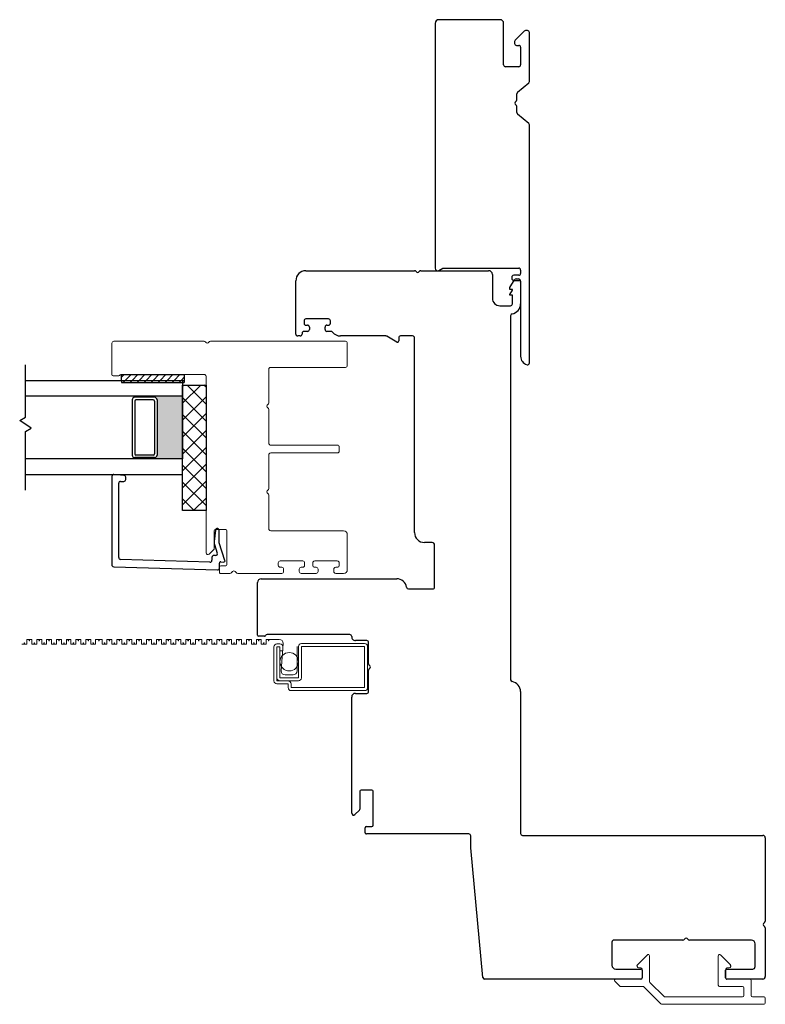
# Model space of a CAD drawing. Units: inches. Extents: x 591.8 to 684.4, y 32.9 to 110.2.
# Drawn here: x 610.8 to 616.7, y 33.4 to 41.2 of the extents above; entities that cross this region are included whole.
import ezdxf

# ---------------------------------------------------------------- set-up
doc = ezdxf.new("R2010")
doc.units = ezdxf.units.IN
doc.header["$MEASUREMENT"] = 0

msp = doc.modelspace()

# ---------------------------------------------------------------- hatches: boundary and pattern name
h = msp.add_hatch(color=1)
h.dxf.hatch_style = 1
h.paths.add_polyline_path([(611.831, 37.7231), (611.831, 37.733, 0.414214), (611.8507, 37.7527), (611.8507, 38.1936, 0.414214), (611.831, 38.2133), (611.831, 38.2231), (612.0535, 38.2231), (612.0535, 37.7231)])

# ---------------------------------------------------------------- linework, layer by layer
at = {"color": 4}
for p, q in [((614.0659, 41.1924), (614.0659, 39.2424)), ((614.5809, 41.2224), (614.0959, 41.2224)), ((614.6109, 40.8624), (614.6109, 41.1924)), ((614.7735, 41.131), (614.7023, 41.0598)), ((614.8009, 41.1354), (614.7841, 41.1354)), ((614.8159, 40.7304), (614.8159, 41.1204)), ((614.6979, 41.0492), (614.6979, 41.0324)), ((614.7129, 41.0174), (614.7309, 41.0174)), ((614.7459, 41.0024), (614.7459, 40.8624)), ((614.7309, 40.8474), (614.6259, 40.8474)), ((614.7213, 40.6439), (614.8106, 40.7189)), ((614.7159, 40.5834), (614.7159, 40.6324)), ((614.7159, 40.4824), (614.7159, 40.5315)), ((614.8106, 40.3959), (614.7213, 40.4709)), ((614.8159, 38.4874), (614.8159, 40.3844)), ((614.0959, 39.2251), (614.1259, 39.2424)), ((614.1259, 39.2424), (614.7309, 39.2424)), ((614.6759, 39.1704), (614.6759, 39.1604)), ((614.7309, 39.1854), (614.6909, 39.1854)), ((614.7459, 39.2274), (614.7459, 39.2004)), ((614.6909, 39.1454), (614.7309, 39.1454)), ((614.7459, 39.1304), (614.7459, 38.5404))]:
    msp.add_line(p, q, dxfattribs=at)
at = {"color": 4, "lineweight": 30}
for p, q in [((613.0361, 39.2224), (613.9001, 39.2224)), ((613.952, 39.2224), (614.4911, 39.2224)), ((614.5211, 39.1924), (614.5211, 39.0025)), ((614.7099, 39.1575), (614.7262, 39.1575)), ((612.9561, 39.1374), (612.9561, 39.1424)), ((612.9561, 38.7174), (612.9561, 39.1374)), ((614.6612, 39.0881), (614.6969, 39.15)), ((614.6612, 39.0728), (614.6612, 39.0881)), ((614.6809, 39.0728), (614.6612, 39.0728)), ((614.6809, 39.0669), (614.6809, 39.0728)), ((614.7459, 39.1378), (614.7459, 38.9575)), ((614.6612, 39.0328), (614.6809, 39.0669)), ((614.6612, 39.0276), (614.6612, 39.0328)), ((614.6809, 39.0276), (614.6612, 39.0276)), ((614.6809, 38.9575), (614.6809, 39.0276)), ((614.5811, 38.9425), (614.6659, 38.9425)), ((613.2161, 38.8384), (613.0361, 38.8384)), ((614.6659, 38.8637), (614.6659, 35.9626)), ((613.0211, 38.8234), (613.0211, 38.8034)), ((613.0361, 38.7884), (613.0486, 38.7884)), ((613.0636, 38.7734), (613.0636, 38.7534)), ((613.1886, 38.7534), (613.1886, 38.7734)), ((613.2036, 38.7884), (613.2161, 38.7884)), ((613.2311, 38.8034), (613.2311, 38.8234)), ((612.9911, 38.7024), (612.9711, 38.7024)), ((613.0061, 38.7234), (613.0061, 38.7174)), ((613.0486, 38.7384), (613.0211, 38.7384)), ((613.2366, 38.7384), (613.2036, 38.7384)), ((613.6718, 38.7024), (613.3111, 38.7024)), ((613.7601, 38.6538), (613.6793, 38.7004)), ((613.7751, 38.6874), (613.7751, 38.6624)), ((613.8861, 38.7024), (613.7901, 38.7024)), ((613.9011, 37.1366), (613.9011, 38.6874)), ((611.491, 37.5836), (611.491, 36.878)), ((611.5873, 37.5915), (611.5073, 37.5985)), ((611.546, 36.9364), (611.546, 37.5286)), ((611.561, 37.5436), (611.586, 37.5436)), ((611.601, 37.5586), (611.601, 37.5766)), ((612.315, 37.156), (612.3062, 37.0638)), ((612.346, 37.0547), (612.3446, 37.1528)), ((612.3089, 37.0395), (612.3307, 36.9724)), ((612.3919, 36.9135), (612.346, 37.0547)), ((614.0411, 37.0566), (613.9811, 37.0566)), ((614.0611, 36.7016), (614.0611, 37.0366)), ((612.2725, 36.8997), (611.5606, 36.9214)), ((612.2879, 36.9378), (612.2879, 36.9147)), ((612.3164, 36.9528), (612.3029, 36.9528)), ((612.3476, 36.8529), (612.3476, 36.8925)), ((612.3585, 36.9025), (612.3815, 36.9004)), ((611.5056, 36.863), (612.3322, 36.8379)), ((612.6508, 36.3192), (612.6508, 36.7374)), ((612.6808, 36.7674), (613.7591, 36.7674)), ((613.8531, 36.6866), (614.0461, 36.6866)), ((612.7058, 36.3092), (612.6608, 36.3092)), ((613.3859, 36.3224), (612.7278, 36.3224)), ((613.5208, 36.2744), (613.4308, 36.2744)), ((613.5358, 36.0904), (613.5358, 36.2594)), ((613.5358, 35.8694), (613.5358, 36.0384)), ((614.7459, 35.8688), (614.7459, 34.7374)), ((613.4008, 34.8989), (613.4008, 35.8244)), ((613.4308, 35.8544), (613.5208, 35.8544)), ((613.4658, 35.0739), (613.4658, 34.9318)), ((613.5608, 35.0839), (613.4758, 35.0839)), ((613.5708, 34.8039), (613.5708, 35.0739)), ((613.4629, 34.9247), (613.4264, 34.8883)), ((613.5074, 34.7439), (613.5074, 34.7839)), ((613.5174, 34.7939), (613.5608, 34.7939)), ((614.3335, 34.7339), (613.5174, 34.7339)), ((614.3485, 34.6224), (614.3485, 34.7189)), ((614.7609, 34.7224), (616.6738, 34.7224)), ((616.6935, 34.7028), (616.6935, 34.0388)), ((614.4446, 33.591), (614.3485, 34.6224)), ((616.6935, 33.9868), (616.6935, 33.5971)), ((615.4735, 33.8728), (615.4735, 33.6874)), ((616.0375, 33.8878), (615.4885, 33.8878)), ((616.5835, 33.8878), (616.0895, 33.8878)), ((616.6135, 33.6771), (616.6135, 33.8578)), ((615.5035, 33.6574), (615.7037, 33.6574)), ((615.7135, 33.6476), (615.7135, 33.5873)), ((616.3785, 33.5873), (616.3785, 33.6476)), ((616.3884, 33.6574), (616.5938, 33.6574)), ((615.7037, 33.5774), (614.4596, 33.5774)), ((616.6738, 33.5774), (616.3884, 33.5774))]:
    msp.add_line(p, q, dxfattribs=at)
at = {"color": 4, "lineweight": 15}
for p, q in [((611.491, 38.395), (611.491, 38.6452)), ((611.506, 38.6602), (612.2251, 38.6602)), ((612.277, 38.6602), (613.351, 38.6602)), ((613.366, 38.6452), (613.366, 38.4672)), ((613.351, 38.4522), (612.756, 38.4522)), ((611.546, 38.385), (611.501, 38.385)), ((612.226, 38.3952), (611.5635, 38.3952)), ((612.241, 36.9747), (612.241, 38.3802)), ((612.741, 38.4372), (612.741, 38.1682)), ((612.741, 38.1162), (612.741, 37.8472)), ((612.756, 37.8322), (613.286, 37.8322)), ((613.301, 37.8172), (613.301, 37.7847)), ((612.741, 37.7547), (612.741, 37.4857)), ((613.286, 37.7697), (612.756, 37.7697)), ((612.741, 37.4337), (612.741, 37.1647)), ((612.306, 37.1497), (612.306, 37.0076)), ((612.3976, 37.1597), (612.316, 37.1597)), ((612.4076, 36.8797), (612.4076, 37.1497)), ((612.756, 37.1497), (613.336, 37.1497)), ((613.366, 37.1197), (613.366, 36.8397)), ((612.3031, 37.0005), (612.2666, 36.9641)), ((612.816, 36.8947), (612.816, 36.8747)), ((613.011, 36.9097), (612.831, 36.9097)), ((613.026, 36.8747), (613.026, 36.8947)), ((613.091, 36.8947), (613.091, 36.8747)), ((613.286, 36.9097), (613.106, 36.9097)), ((613.301, 36.8747), (613.301, 36.8947)), ((612.3476, 36.8197), (612.3476, 36.8597)), ((612.3576, 36.8697), (612.3976, 36.8697)), ((612.4315, 36.8097), (612.3576, 36.8097)), ((612.8435, 36.8097), (612.4947, 36.8097)), ((612.831, 36.8597), (612.8435, 36.8597)), ((612.8585, 36.8447), (612.8585, 36.8247)), ((612.9835, 36.8247), (612.9835, 36.8447)), ((612.9985, 36.8597), (613.011, 36.8597)), ((613.1185, 36.8097), (612.9985, 36.8097)), ((613.106, 36.8597), (613.1185, 36.8597)), ((613.1335, 36.8447), (613.1335, 36.8247)), ((613.2585, 36.8247), (613.2585, 36.8447)), ((613.2735, 36.8597), (613.286, 36.8597)), ((613.336, 36.8097), (613.2735, 36.8097)), ((615.7551, 33.7703), (615.6761, 33.6914)), ((615.7719, 33.5584), (615.7719, 33.7634)), ((616.3201, 33.7634), (616.3201, 33.5282)), ((616.4159, 33.6914), (616.3369, 33.7703)), ((615.6858, 33.6681), (615.703, 33.6681)), ((616.389, 33.6681), (616.4062, 33.6681)), ((615.7128, 33.6583), (615.7128, 33.5873)), ((615.7128, 33.5933), (615.7128, 33.6523)), ((616.3792, 33.5873), (616.3792, 33.6583)), ((615.4967, 33.5606), (615.5361, 33.5213)), ((615.703, 33.5774), (615.5037, 33.5774)), ((615.543, 33.5184), (615.7202, 33.5184)), ((615.7272, 33.5155), (615.8632, 33.3794)), ((615.8877, 33.4385), (615.7748, 33.5514)), ((616.33, 33.5184), (616.5125, 33.5184)), ((616.5716, 33.5774), (616.389, 33.5774)), ((616.5224, 33.5085), (616.5224, 33.4455)), ((616.5814, 33.4455), (616.5814, 33.5676)), ((615.8946, 33.4356), (616.5125, 33.4356)), ((616.6844, 33.4356), (616.5913, 33.4356)), ((616.6942, 33.3864), (616.6942, 33.4258)), ((615.8702, 33.3766), (616.6844, 33.3766))]:
    msp.add_line(p, q, dxfattribs=at)
for p, q in [((610.8035, 38.0561), (610.8035, 38.4731)), ((611.5681, 38.395), (612.0681, 38.395)), ((611.5681, 38.3481), (611.5681, 38.395)), ((612.0681, 38.395), (612.0681, 38.3481)), ((610.8035, 38.3481), (612.0535, 38.3481)), ((611.5681, 38.3481), (612.0681, 38.3481)), ((612.0535, 38.3481), (612.0535, 38.2231)), ((612.0535, 37.3107), (612.0535, 38.3107)), ((612.0535, 38.3107), (612.241, 38.3107)), ((612.1986, 38.3107), (612.0535, 38.1656)), ((612.0639, 38.3107), (612.0535, 38.3003)), ((612.241, 38.1592), (612.0896, 38.3107)), ((612.241, 38.2939), (612.2243, 38.3107)), ((612.241, 38.3107), (612.241, 37.3107)), ((612.0535, 38.2231), (610.8035, 38.2231)), ((611.6732, 38.2133), (611.6732, 38.2231)), ((611.8307, 38.2133), (611.6732, 38.2133)), ((611.831, 38.2133), (611.831, 38.2231)), ((612.0535, 38.2231), (612.0535, 37.7231)), ((612.241, 38.2184), (612.0535, 38.0309)), ((612.241, 38.0245), (612.0535, 38.212)), ((611.6535, 38.1936), (611.6535, 37.7527)), ((611.6732, 38.1838), (611.6732, 37.7625)), ((611.8211, 38.1936), (611.6831, 38.1936)), ((611.831, 38.1838), (611.831, 37.7625)), ((611.8507, 38.1936), (611.8507, 37.7527)), ((610.7573, 38.0294), (610.8035, 38.0561)), ((612.241, 38.0837), (612.0535, 37.8962)), ((612.241, 37.8898), (612.0535, 38.0773)), ((610.8498, 37.9669), (610.7573, 38.0294)), ((610.8035, 37.9402), (610.8498, 37.9669)), ((610.8035, 37.4731), (610.8035, 37.9402)), ((612.241, 37.949), (612.0535, 37.7615)), ((612.241, 37.7551), (612.0535, 37.9426)), ((611.8211, 37.7527), (611.6831, 37.7527)), ((612.241, 37.8143), (612.0535, 37.6268)), ((612.241, 37.6204), (612.0535, 37.8079)), ((612.0535, 37.7231), (610.8035, 37.7231)), ((611.6732, 37.733), (611.6732, 37.7231)), ((611.8307, 37.733), (611.6732, 37.733)), ((611.831, 37.733), (611.831, 37.7231)), ((612.0535, 37.5981), (612.0535, 37.7231)), ((612.241, 37.6796), (612.0535, 37.4921)), ((612.241, 37.4857), (612.0535, 37.6732)), ((610.8035, 37.5981), (612.0535, 37.5981)), ((612.241, 37.5449), (612.0535, 37.3574)), ((612.241, 37.351), (612.0535, 37.5385)), ((612.1466, 37.3107), (612.0535, 37.4038)), ((612.241, 37.4102), (612.1415, 37.3107)), ((612.241, 37.3107), (612.0535, 37.3107))]:
    msp.add_line(p, q)
at = {"color": 0}
for p, q in [((611.5878, 38.395), (611.5681, 38.3752)), ((611.6435, 38.395), (611.5967, 38.3481)), ((611.6992, 38.395), (611.6523, 38.3481)), ((611.7549, 38.395), (611.708, 38.3481)), ((611.8105, 38.395), (611.7637, 38.3481)), ((611.8662, 38.395), (611.8194, 38.3481)), ((611.9219, 38.395), (611.8751, 38.3481)), ((611.9776, 38.395), (611.9307, 38.3481)), ((612.0333, 38.395), (611.9864, 38.3481)), ((612.0681, 38.3741), (612.0421, 38.3481)), ((611.5967, 38.3481), (611.5809, 38.3324)), ((611.6523, 38.3481), (611.6366, 38.3324)), ((611.708, 38.3481), (611.6923, 38.3324)), ((611.7637, 38.3481), (611.7479, 38.3324)), ((611.8194, 38.3481), (611.8036, 38.3324)), ((611.8751, 38.3481), (611.8593, 38.3324)), ((611.9307, 38.3481), (611.915, 38.3324)), ((611.9864, 38.3481), (611.9707, 38.3324)), ((612.0421, 38.3481), (612.0263, 38.3324))]:
    msp.add_line(p, q, dxfattribs=at)
at = {"color": 7}
for p, q in [((611.5681, 38.3481), (611.5681, 38.3324)), ((611.5681, 38.3324), (612.0681, 38.3324)), ((612.0681, 38.3481), (612.0681, 38.3324))]:
    msp.add_line(p, q, dxfattribs=at)
at = {"color": 2, "linetype": 'Continuous', "lineweight": 9}
for p, q in [((610.8141, 36.2453), (610.8141, 36.2847)), ((610.8141, 36.2847), (610.8535, 36.2847)), ((610.8535, 36.2847), (610.8535, 36.2453)), ((610.8929, 36.2453), (610.8929, 36.2847)), ((610.8929, 36.2847), (610.9323, 36.2847)), ((610.9323, 36.2847), (610.9323, 36.2453)), ((610.9716, 36.2453), (610.9716, 36.2847)), ((610.9716, 36.2847), (611.011, 36.2847)), ((611.011, 36.2847), (611.011, 36.2453)), ((611.0504, 36.2453), (611.0504, 36.2847)), ((611.0504, 36.2847), (611.0897, 36.2847)), ((611.0897, 36.2847), (611.0897, 36.2453)), ((611.1291, 36.2453), (611.1291, 36.2847)), ((611.1291, 36.2847), (611.1653, 36.2847)), ((611.1653, 36.2847), (611.1653, 36.2453)), ((611.2047, 36.2453), (611.2047, 36.2847)), ((611.2047, 36.2847), (611.244, 36.2847)), ((611.244, 36.2847), (611.244, 36.2453)), ((611.2834, 36.2453), (611.2834, 36.2847)), ((611.2834, 36.2847), (611.3228, 36.2847)), ((611.3228, 36.2847), (611.3228, 36.2453)), ((611.3621, 36.2453), (611.3621, 36.2847)), ((611.3621, 36.2847), (611.4129, 36.2847)), ((611.4129, 36.2847), (611.4129, 36.2453)), ((611.4523, 36.2453), (611.4523, 36.2847)), ((611.4523, 36.2847), (611.4917, 36.2847)), ((611.4917, 36.2847), (611.4917, 36.2453)), ((611.531, 36.2453), (611.531, 36.2847)), ((611.531, 36.2847), (611.5704, 36.2847)), ((611.5704, 36.2847), (611.5704, 36.2453)), ((611.6098, 36.2453), (611.6098, 36.2847)), ((611.6098, 36.2847), (611.6492, 36.2847)), ((611.6492, 36.2847), (611.6492, 36.2453)), ((611.6885, 36.2453), (611.6885, 36.2847)), ((611.6885, 36.2847), (611.7279, 36.2847)), ((611.7279, 36.2847), (611.7279, 36.2453)), ((611.7673, 36.2453), (611.7673, 36.2847)), ((611.7673, 36.2847), (611.8066, 36.2847)), ((611.8066, 36.2847), (611.8066, 36.2453)), ((611.846, 36.2453), (611.846, 36.2847)), ((611.846, 36.2847), (611.8854, 36.2847)), ((611.8854, 36.2847), (611.8854, 36.2453)), ((611.9247, 36.2453), (611.9247, 36.2847)), ((611.9247, 36.2847), (611.9609, 36.2847)), ((611.9609, 36.2847), (611.9609, 36.2453)), ((612.0003, 36.2453), (612.0003, 36.2847)), ((612.0003, 36.2847), (612.0397, 36.2847)), ((612.0397, 36.2847), (612.0397, 36.2453)), ((612.079, 36.2453), (612.079, 36.2847)), ((612.079, 36.2847), (612.1184, 36.2847)), ((612.1184, 36.2847), (612.1184, 36.2453)), ((612.1578, 36.2453), (612.1578, 36.2847)), ((612.1578, 36.2847), (612.2086, 36.2847)), ((612.2086, 36.2847), (612.2086, 36.2453)), ((612.2479, 36.2453), (612.2479, 36.2847)), ((612.2479, 36.2847), (612.2873, 36.2847)), ((612.2873, 36.2847), (612.2873, 36.2453)), ((612.3267, 36.2453), (612.3267, 36.2847)), ((612.3267, 36.2847), (612.3661, 36.2847)), ((612.3661, 36.2847), (612.3661, 36.2453)), ((612.4054, 36.2453), (612.4054, 36.2847)), ((612.4054, 36.2847), (612.4448, 36.2847)), ((612.4448, 36.2847), (612.4448, 36.2453)), ((612.4842, 36.2453), (612.4842, 36.2847)), ((612.4842, 36.2847), (612.5235, 36.2847)), ((612.5235, 36.2847), (612.5235, 36.2453)), ((612.5629, 36.2453), (612.5629, 36.2847)), ((612.5629, 36.2847), (612.6023, 36.2847)), ((612.6023, 36.2847), (612.6023, 36.2453)), ((612.6416, 36.2453), (612.6416, 36.2847)), ((612.6416, 36.2847), (612.681, 36.2847)), ((612.681, 36.2847), (612.681, 36.2453)), ((612.7204, 36.2453), (612.7204, 36.2847)), ((612.7204, 36.2847), (612.8243, 36.2847)), ((612.8562, 36.2528), (612.8384, 36.0331)), ((610.7748, 36.2453), (610.8141, 36.2453)), ((610.8535, 36.2453), (610.8929, 36.2453)), ((610.9323, 36.2453), (610.9716, 36.2453)), ((611.011, 36.2453), (611.0504, 36.2453)), ((611.0897, 36.2453), (611.1291, 36.2453)), ((611.1653, 36.2453), (611.2047, 36.2453)), ((611.244, 36.2453), (611.2834, 36.2453)), ((611.3228, 36.2453), (611.3621, 36.2453)), ((611.4129, 36.2453), (611.4523, 36.2453)), ((611.4917, 36.2453), (611.531, 36.2453)), ((611.5704, 36.2453), (611.6098, 36.2453)), ((611.6492, 36.2453), (611.6885, 36.2453)), ((611.7279, 36.2453), (611.7673, 36.2453)), ((611.8066, 36.2453), (611.846, 36.2453)), ((611.8854, 36.2453), (611.9247, 36.2453)), ((611.9609, 36.2453), (612.0003, 36.2453)), ((612.0397, 36.2453), (612.079, 36.2453)), ((612.1184, 36.2453), (612.1578, 36.2453)), ((612.2086, 36.2453), (612.2479, 36.2453)), ((612.2873, 36.2453), (612.3267, 36.2453)), ((612.3661, 36.2453), (612.4054, 36.2453)), ((612.4448, 36.2453), (612.4842, 36.2453)), ((612.5235, 36.2453), (612.5629, 36.2453)), ((612.6023, 36.2453), (612.6416, 36.2453)), ((612.681, 36.2453), (612.7204, 36.2453)), ((612.9655, 36.0331), (612.9655, 36.2269)), ((612.8703, 36.0012), (612.9336, 36.0012))]:
    msp.add_line(p, q, dxfattribs=at)
at = {"color": 2, "lineweight": 15}
for p, q in [((613.0008, 36.2509), (613.5038, 36.2509)), ((612.7818, 35.9539), (612.7818, 36.2239)), ((612.8058, 36.2479), (612.8298, 36.2479)), ((612.8298, 36.2239), (612.8058, 36.2239)), ((612.8058, 36.2239), (612.8058, 35.9779)), ((612.8298, 36.194), (612.8298, 36.2239)), ((612.8538, 36.194), (612.8298, 36.194)), ((612.8298, 36.0505), (612.8298, 36.194)), ((612.8538, 36.2239), (612.8538, 36.194)), ((612.9768, 36.2269), (612.9768, 35.9779)), ((613.0008, 35.9779), (613.0008, 36.2269)), ((613.0008, 36.2269), (613.5038, 36.2269)), ((613.5038, 36.2269), (613.5038, 35.8999)), ((613.5278, 36.2269), (613.5278, 35.8999)), ((612.8298, 35.9779), (612.8298, 36.0505)), ((612.8058, 35.9539), (612.8058, 35.9779)), ((612.8298, 35.9539), (612.8058, 35.9539)), ((612.9768, 35.9779), (612.8298, 35.9779)), ((612.8298, 35.9539), (612.8948, 35.9539)), ((612.8948, 35.9539), (612.9768, 35.9539)), ((612.8948, 35.9299), (612.8058, 35.9299)), ((612.8948, 35.8999), (612.8948, 35.9299)), ((612.9188, 35.8999), (612.9188, 35.9299)), ((613.5038, 35.8999), (612.9188, 35.8999)), ((613.5038, 35.8759), (612.9188, 35.8759))]:
    msp.add_line(p, q, dxfattribs=at)
msp.add_circle((612.9033, 36.1064), 0.0735, dxfattribs=at)
at = {"color": 4}
for centre, radius, start, end in [((614.0959, 41.1924), 0.03, 90, 180), ((614.5809, 41.1924), 0.03, 360, 90), ((614.7841, 41.1204), 0.015, 90, 135), ((614.8009, 41.1204), 0.015, 360, 90), ((614.7129, 41.0492), 0.015, 135, 180), ((614.7129, 41.0324), 0.015, 180, 270), ((614.7309, 41.0024), 0.015, 360, 90), ((614.6259, 40.8624), 0.015, 180, 270), ((614.7309, 40.8624), 0.015, 270, 360), ((614.8009, 40.7304), 0.015, 310.03026, 360), ((614.7309, 40.6324), 0.015, 130.03026, 180), ((614.7159, 40.5574), 0.015, 120, 240), ((614.7009, 40.5834), 0.015, 300, 360), ((614.7009, 40.5315), 0.015, 360, 60), ((614.7309, 40.4824), 0.015, 180, 229.96974), ((614.8009, 40.3844), 0.015, 0, 49.96974), ((614.0859, 39.2424), 0.02, 180, 300), ((614.7309, 39.2274), 0.015, 360, 90), ((614.6909, 39.1704), 0.015, 90, 180), ((614.6909, 39.1604), 0.015, 180, 270), ((614.7309, 39.2004), 0.015, 270, 360), ((614.7309, 39.1304), 0.015, 0, 90), ((614.8159, 38.5404), 0.07, 180, 254.17338), ((614.8009, 38.4874), 0.015, 254.17338, 360)]:
    msp.add_arc(centre, radius, start, end, dxfattribs=at)
at = {"color": 4, "lineweight": 30}
for centre, radius, start, end in [((613.0361, 39.1424), 0.08, 90, 180), ((613.9001, 39.2074), 0.015, 30, 90), ((613.9261, 39.2224), 0.015, 210, 330), ((613.952, 39.2074), 0.015, 90, 150), ((614.4911, 39.1924), 0.03, 360, 90), ((614.7099, 39.1425), 0.015, 90, 150.00001), ((614.7262, 39.1378), 0.0197, 0, 90), ((614.5811, 39.0025), 0.06, 180, 270), ((614.6659, 38.9575), 0.015, 270, 0), ((614.6659, 38.9575), 0.08, 279.07824, 360), ((613.0361, 38.8234), 0.015, 90, 180), ((613.2161, 38.8234), 0.015, 0, 90), ((614.6809, 38.8637), 0.015, 99.07824, 180), ((613.0361, 38.8034), 0.015, 180, 270), ((613.0486, 38.7734), 0.015, 360, 90), ((613.2036, 38.7734), 0.015, 90, 180), ((613.2161, 38.8034), 0.015, 270, 0), ((612.9711, 38.7174), 0.015, 180, 270), ((612.9911, 38.7174), 0.015, 270, 360), ((613.0211, 38.7234), 0.015, 90, 180), ((613.0486, 38.7534), 0.015, 270, 0), ((613.2036, 38.7534), 0.015, 180, 270), ((613.2366, 38.7234), 0.015, 38.39671, 90), ((613.3111, 38.7824), 0.08, 218.39671, 270), ((613.6718, 38.6874), 0.015, 60, 90), ((613.7901, 38.6874), 0.015, 90, 180), ((613.8861, 38.6874), 0.015, 360, 90), ((613.7651, 38.6624), 0.01, 240, 0), ((611.506, 37.5836), 0.015, 85, 180), ((611.586, 37.5766), 0.015, 360, 85), ((611.561, 37.5286), 0.015, 90, 180), ((611.586, 37.5586), 0.015, 270, 360), ((612.3296, 37.1528), 0.015, 360, 167.66298), ((613.9811, 37.1366), 0.08, 180, 270), ((612.3659, 37.0581), 0.06, 174.5626, 198), ((614.0411, 37.0366), 0.02, 360, 90), ((612.3164, 36.9678), 0.015, 270, 18), ((611.506, 36.878), 0.015, 180, 268.25672), ((611.561, 36.9364), 0.015, 180, 268.25672), ((612.2729, 36.9147), 0.015, 268.25672, 360), ((612.3029, 36.9378), 0.015, 90, 180), ((612.3576, 36.8925), 0.01, 85, 180), ((612.3824, 36.9104), 0.01, 265, 18), ((612.3326, 36.8529), 0.015, 268.25672, 360), ((612.6808, 36.7374), 0.03, 90, 180), ((613.7591, 36.6874), 0.08, 8.57505, 90), ((613.8531, 36.7016), 0.015, 188.57505, 270), ((614.0461, 36.7016), 0.015, 270, 0), ((612.6608, 36.3192), 0.01, 180, 270), ((612.7058, 36.3192), 0.01, 270, 331.86054), ((612.7278, 36.3074), 0.015, 90, 151.86054), ((613.3859, 36.3074), 0.015, 356.12612, 90), ((613.4308, 36.3044), 0.03, 176.12612, 270), ((613.5208, 36.2594), 0.015, 0, 90), ((613.5508, 36.0904), 0.015, 180, 240), ((613.5508, 36.0384), 0.015, 120, 180), ((613.5358, 36.0644), 0.015, 300, 60), ((614.6809, 35.9626), 0.015, 180, 260.90978), ((614.6659, 35.8688), 0.08, 0, 80.90978), ((613.5208, 35.8694), 0.015, 270, 0), ((613.4308, 35.8244), 0.03, 90, 180), ((613.4758, 35.0739), 0.01, 90, 179.99911), ((613.5608, 35.0739), 0.01, 0, 90), ((613.4558, 34.9318), 0.01, 315, 359.99911), ((613.4158, 34.8989), 0.015, 180, 315), ((613.5174, 34.7839), 0.01, 90, 179.99981), ((613.5608, 34.8039), 0.01, 270, 0), ((613.5174, 34.7439), 0.01, 179.99981, 270), ((614.3335, 34.7189), 0.015, 0, 90), ((614.7609, 34.7374), 0.015, 180, 270), ((616.6738, 34.7028), 0.0197, 360, 90), ((616.6935, 34.0128), 0.015, 120, 240), ((616.6785, 34.0388), 0.015, 300, 360), ((616.6785, 33.9868), 0.015, 0, 60), ((616.0375, 33.9028), 0.015, 270, 330), ((616.0635, 33.8878), 0.015, 30, 150), ((616.0895, 33.9028), 0.015, 210, 270), ((615.4885, 33.8728), 0.015, 90, 180), ((616.5835, 33.8578), 0.03, 360, 90), ((615.5035, 33.6874), 0.03, 180, 270), ((616.5938, 33.6771), 0.0197, 270, 360), ((614.4596, 33.5924), 0.015, 185.32272, 270), ((615.7037, 33.6476), 0.00984, 359.99996, 90.00004), ((615.7037, 33.5873), 0.00984, 270, 360), ((616.3884, 33.6476), 0.00984, 89.99996, 180.00004), ((616.3884, 33.5873), 0.00984, 179.99996, 270.00004), ((616.6738, 33.5971), 0.0197, 270, 360)]:
    msp.add_arc(centre, radius, start, end, dxfattribs=at)
at = {"color": 4, "lineweight": 15}
for centre, radius, start, end in [((611.506, 38.6452), 0.015, 90, 180), ((612.2251, 38.6452), 0.015, 30, 90), ((612.251, 38.6602), 0.015, 210, 330), ((612.277, 38.6452), 0.015, 90, 150), ((613.351, 38.6452), 0.015, 360, 90), ((612.756, 38.4372), 0.015, 90, 180), ((613.351, 38.4672), 0.015, 270, 360), ((611.501, 38.395), 0.01, 180, 270), ((611.546, 38.395), 0.01, 270, 330.55845), ((611.5635, 38.3852), 0.01, 90, 150.55845), ((612.226, 38.3802), 0.015, 360, 90), ((612.741, 38.1422), 0.015, 120, 240), ((612.726, 38.1682), 0.015, 300, 360), ((612.726, 38.1162), 0.015, 0, 60), ((612.756, 37.8472), 0.015, 180, 270), ((613.286, 37.8172), 0.015, 0, 90), ((612.756, 37.7547), 0.015, 90, 180), ((613.286, 37.7847), 0.015, 270, 360), ((612.741, 37.4597), 0.015, 120, 240), ((612.726, 37.4857), 0.015, 300, 360), ((612.726, 37.4337), 0.015, 0, 60), ((612.316, 37.1497), 0.01, 90, 179.99911), ((612.3976, 37.1497), 0.01, 0, 90), ((612.756, 37.1647), 0.015, 180, 270), ((613.336, 37.1197), 0.03, 360, 90), ((612.256, 36.9747), 0.015, 180, 315), ((612.296, 37.0076), 0.01, 315, 359.99911), ((612.3976, 36.8797), 0.01, 270, 0), ((612.831, 36.8947), 0.015, 90, 180), ((613.011, 36.8947), 0.015, 360, 90), ((613.106, 36.8947), 0.015, 90, 180), ((613.286, 36.8947), 0.015, 360, 90), ((612.3576, 36.8597), 0.01, 90, 179.99981), ((612.3576, 36.8197), 0.01, 179.99981, 270), ((612.4315, 36.8247), 0.015, 270, 334.62307), ((612.4631, 36.8097), 0.02, 25.37693, 154.62307), ((612.4947, 36.8247), 0.015, 205.37693, 270), ((612.831, 36.8747), 0.015, 180, 270), ((612.8435, 36.8447), 0.015, 0, 90), ((612.8435, 36.8247), 0.015, 270, 0), ((612.9985, 36.8447), 0.015, 90, 180), ((612.9985, 36.8247), 0.015, 180, 270), ((613.011, 36.8747), 0.015, 270, 360), ((613.106, 36.8747), 0.015, 180, 270), ((613.1185, 36.8447), 0.015, 0, 90), ((613.1185, 36.8247), 0.015, 270, 360), ((613.2735, 36.8447), 0.015, 90, 180), ((613.2735, 36.8247), 0.015, 180, 270), ((613.286, 36.8747), 0.015, 270, 360), ((613.336, 36.8397), 0.03, 270, 0), ((615.7621, 33.7634), 0.00984, 360, 135), ((616.33, 33.7634), 0.00984, 45, 180), ((615.6858, 33.6818), 0.0136, 135, 270), ((615.703, 33.6583), 0.00984, 0.00008, 90), ((616.389, 33.6583), 0.00984, 90, 180), ((616.4062, 33.6818), 0.0136, 270, 45), ((615.703, 33.5873), 0.00984, 270, 0.00008), ((616.389, 33.5873), 0.00984, 180, 270), ((615.5037, 33.5676), 0.00984, 90, 225), ((615.543, 33.5282), 0.00984, 225, 270), ((615.7202, 33.5085), 0.00984, 45, 90), ((615.7817, 33.5584), 0.00984, 180, 225), ((616.33, 33.5282), 0.00984, 180, 270), ((616.5125, 33.5085), 0.00984, 0, 90), ((616.5716, 33.5676), 0.00984, 0, 90), ((615.8946, 33.4455), 0.00984, 225, 270), ((615.8946, 33.4455), 0.00984, 225, 270), ((616.5125, 33.4455), 0.00984, 270, 0), ((616.5913, 33.4455), 0.00984, 180, 270), ((616.6844, 33.4258), 0.00984, 0, 90), ((615.8702, 33.3864), 0.00984, 225, 270), ((616.6844, 33.3864), 0.00984, 270, 0)]:
    msp.add_arc(centre, radius, start, end, dxfattribs=at)
for centre, radius, start, end in [((611.6732, 38.1936), 0.0197, 90, 180), ((611.831, 38.1936), 0.0197, 0, 90), ((611.6831, 38.1838), 0.00984, 90, 180), ((611.8211, 38.1838), 0.00984, 0, 90), ((611.6732, 37.7527), 0.0197, 180, 270), ((611.6831, 37.7625), 0.00984, 180, 270), ((611.8211, 37.7625), 0.00984, 270, 0), ((611.831, 37.7527), 0.0197, 270, 0)]:
    msp.add_arc(centre, radius, start, end)
at = {"color": 3, "lineweight": 9}
for centre, start, end in [((610.7945, 36.2547), 90, 270), ((610.7945, 36.2547), 270, 90), ((610.8338, 36.2753), 90, 270), ((610.8338, 36.2753), 270, 90), ((610.8732, 36.2547), 90, 270), ((610.8732, 36.2547), 270, 90), ((610.9126, 36.2753), 90, 270), ((610.9126, 36.2753), 270, 90), ((610.9519, 36.2547), 90, 270), ((610.9519, 36.2547), 270, 90), ((610.9913, 36.2753), 90, 270), ((610.9913, 36.2753), 270, 90), ((611.0307, 36.2547), 90, 270), ((611.0307, 36.2547), 270, 90), ((611.07, 36.2753), 90, 270), ((611.07, 36.2753), 270, 90), ((611.1094, 36.2547), 90, 270), ((611.1094, 36.2547), 270, 90), ((611.1456, 36.2753), 90, 270), ((611.1456, 36.2753), 270, 90), ((611.185, 36.2547), 90, 270), ((611.185, 36.2547), 270, 90), ((611.2244, 36.2753), 90, 270), ((611.2244, 36.2753), 270, 90), ((611.2637, 36.2547), 90, 270), ((611.2637, 36.2547), 270, 90), ((611.3031, 36.2753), 90, 270), ((611.3031, 36.2753), 270, 90), ((611.3425, 36.2547), 90, 270), ((611.3425, 36.2547), 270, 90), ((611.3875, 36.2753), 90, 270), ((611.3875, 36.2753), 270, 90), ((611.4326, 36.2547), 90, 270), ((611.4326, 36.2547), 270, 90), ((611.472, 36.2753), 90, 270), ((611.472, 36.2753), 270, 90), ((611.5114, 36.2547), 90, 270), ((611.5114, 36.2547), 270, 90), ((611.5507, 36.2753), 90, 270), ((611.5507, 36.2753), 270, 90), ((611.5901, 36.2547), 90, 270), ((611.5901, 36.2547), 270, 90), ((611.6295, 36.2753), 90, 270), ((611.6295, 36.2753), 270, 90), ((611.6688, 36.2547), 90, 270), ((611.6688, 36.2547), 270, 90), ((611.7082, 36.2753), 90, 270), ((611.7082, 36.2753), 270, 90), ((611.7476, 36.2547), 90, 270), ((611.7476, 36.2547), 270, 90), ((611.7869, 36.2753), 90, 270), ((611.7869, 36.2753), 270, 90), ((611.8263, 36.2547), 90, 270), ((611.8263, 36.2547), 270, 90), ((611.8657, 36.2753), 90, 270), ((611.8657, 36.2753), 270, 90), ((611.9051, 36.2547), 90, 270), ((611.9051, 36.2547), 270, 90), ((611.9413, 36.2753), 90, 270), ((611.9413, 36.2753), 270, 90), ((611.9806, 36.2547), 90, 270), ((611.9806, 36.2547), 270, 90), ((612.02, 36.2753), 90, 270), ((612.02, 36.2753), 270, 90), ((612.0594, 36.2547), 90, 270), ((612.0594, 36.2547), 270, 90), ((612.0987, 36.2753), 90, 270), ((612.0987, 36.2753), 270, 90), ((612.1381, 36.2547), 90, 270), ((612.1381, 36.2547), 270, 90), ((612.1832, 36.2753), 90, 270), ((612.1832, 36.2753), 270, 90), ((612.2283, 36.2547), 90, 270), ((612.2283, 36.2547), 270, 90), ((612.2676, 36.2753), 90, 270), ((612.2676, 36.2753), 270, 90), ((612.307, 36.2547), 90, 270), ((612.307, 36.2547), 270, 90), ((612.3464, 36.2753), 90, 270), ((612.3464, 36.2753), 270, 90), ((612.3857, 36.2547), 90, 270), ((612.3857, 36.2547), 270, 90), ((612.4251, 36.2753), 90, 270), ((612.4251, 36.2753), 270, 90), ((612.4645, 36.2547), 90, 270), ((612.4645, 36.2547), 270, 90), ((612.5039, 36.2753), 90, 270), ((612.5039, 36.2753), 270, 90), ((612.5432, 36.2547), 90, 270), ((612.5432, 36.2547), 270, 90), ((612.5826, 36.2753), 90, 270), ((612.5826, 36.2753), 270, 90), ((612.622, 36.2547), 90, 270), ((612.622, 36.2547), 270, 90), ((612.6613, 36.2753), 90, 270), ((612.6613, 36.2753), 270, 90), ((612.7007, 36.2547), 90, 270), ((612.7007, 36.2547), 270, 90), ((612.7401, 36.2753), 90, 270), ((612.7401, 36.2753), 270, 90)]:
    msp.add_arc(centre, 0.00197, start, end, dxfattribs=at)
at = {"color": 2, "linetype": 'Continuous', "lineweight": 9}
for centre, start, end in [((612.8243, 36.2528), 0, 90), ((612.8703, 36.0331), 180, 270), ((612.9336, 36.0331), 270, 360)]:
    msp.add_arc(centre, 0.0319, start, end, dxfattribs=at)
at = {"color": 2, "lineweight": 15}
for centre, start, end in [((613.0008, 36.2269), 90, 180), ((613.5038, 36.2269), 360, 90), ((612.8058, 36.2239), 90, 180), ((612.8298, 36.2239), 0, 90), ((612.8058, 35.9539), 180, 270), ((612.8298, 35.9779), 180, 270), ((612.8948, 35.9299), 0, 90), ((612.9768, 35.9779), 270, 0), ((612.9188, 35.8999), 180, 270), ((613.5038, 35.8999), 270, 0)]:
    msp.add_arc(centre, 0.024, start, end, dxfattribs=at)

doc.saveas('drawing.dxf')
